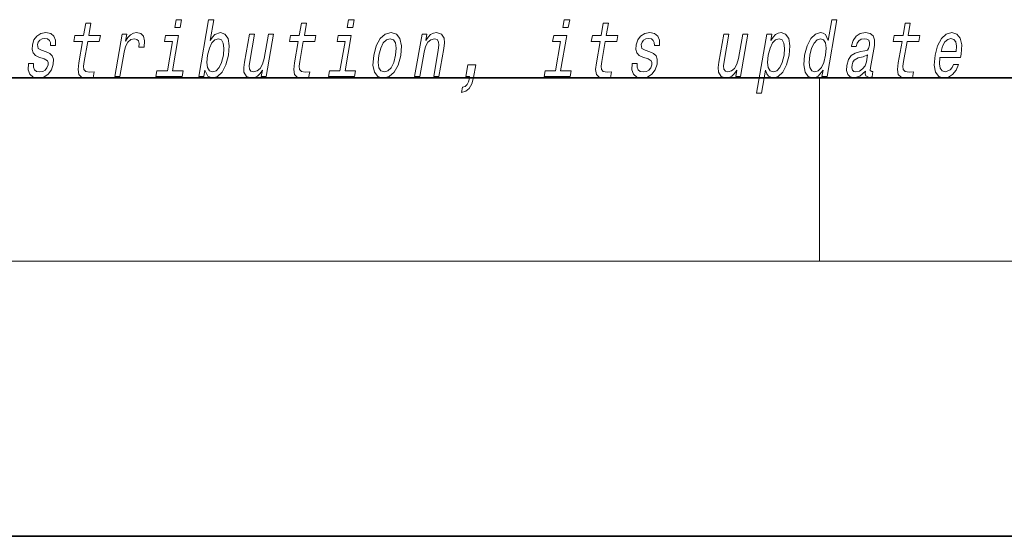
# Model space of a CAD drawing. Extents: x 0 to 210, y 0 to 297.
# Drawn here: x 138 to 159, y 0 to 11 of the extents above; entities that cross this region are included whole.
import ezdxf

# ---------------------------------------------------------------- set-up
doc = ezdxf.new("R2010")
doc.units = 0

msp = doc.modelspace()

# ---------------------------------------------------------------- linework, layer by layer
at = {"color": 7, "lineweight": 35}
for p, q in [((20, 10), (200, 10)), ((20, 10), (200, 10)), ((0, 0), (210, 0))]:
    msp.add_line(p, q, dxfattribs=at)
at = {"color": 7, "lineweight": 13}
for p, q in [((155, 6), (155, 10)), ((204, 6), (16, 6))]:
    msp.add_line(p, q, dxfattribs=at)
for points in [[(138.921112, 10.798116), (138.840332, 10.332986), (138.821808, 10.182553), (138.839172, 10.078807), (138.89946, 10.018289), (139.01593, 9.99754), (139.148895, 10.006185), (139.171707, 10.137597), (139.073853, 10.127222), (138.989029, 10.141055), (138.949768, 10.184283), (138.942169, 10.256906), (138.956085, 10.358923), (139.032349, 10.798116), (139.286407, 10.798116), (139.308929, 10.927798), (139.054871, 10.927798), (139.102005, 11.199268), (138.990768, 11.199268), (138.943634, 10.927798), (138.751495, 10.927798), (138.728989, 10.798116)], [(141.079865, 11.271891), (140.962311, 11.271891), (140.932281, 11.09898), (141.049835, 11.09898)], [(141.591217, 10.173908), (141.650253, 10.040767), (141.755234, 9.99754), (141.867126, 10.030393), (141.968918, 10.128951), (142.049332, 10.286301), (142.105896, 10.495522), (142.121994, 10.704744), (142.094666, 10.860364), (142.028046, 10.957193), (141.927887, 10.991776), (141.808838, 10.946819), (141.753738, 10.891487), (141.702911, 10.817136), (141.781876, 11.271891), (141.670654, 11.271891), (141.455063, 10.030393), (141.566284, 10.030393)], [(143.625671, 10.798116), (143.544891, 10.332986), (143.526352, 10.182554), (143.543732, 10.078808), (143.604004, 10.018289), (143.72049, 9.99754), (143.853439, 10.006185), (143.876251, 10.137597), (143.778397, 10.127222), (143.693573, 10.141055), (143.654327, 10.184283), (143.646713, 10.256906), (143.660629, 10.358923), (143.736908, 10.798116), (143.990967, 10.798116), (144.013474, 10.927799), (143.759415, 10.927799), (143.806549, 11.199268), (143.695312, 11.199268), (143.648178, 10.927799), (143.456055, 10.927799), (143.433533, 10.798116)], [(144.843506, 11.271891), (144.725952, 11.271891), (144.695923, 11.09898), (144.813477, 11.09898)], [(149.54805, 11.271892), (149.430496, 11.271892), (149.400482, 11.098981), (149.518036, 11.098981)], [(150.212036, 10.798116), (150.131256, 10.332986), (150.112732, 10.182554), (150.130096, 10.078808), (150.190384, 10.018289), (150.306854, 9.99754), (150.439819, 10.006186), (150.462631, 10.137597), (150.364777, 10.127223), (150.279953, 10.141055), (150.240692, 10.184283), (150.233093, 10.256906), (150.247009, 10.358923), (150.323273, 10.798116), (150.577332, 10.798116), (150.599854, 10.927799), (150.345795, 10.927799), (150.392929, 11.199268), (150.281693, 11.199268), (150.234558, 10.927799), (150.042419, 10.927799), (150.019913, 10.798116)], [(155.076157, 10.173908), (155.051239, 10.030393), (155.162476, 10.030393), (155.378052, 11.271892), (155.268097, 11.271892), (155.189117, 10.817136), (155.127258, 10.948548), (155.080841, 10.979672), (155.023529, 10.991776), (154.91008, 10.957193), (154.809845, 10.860364), (154.728485, 10.704744), (154.673187, 10.495522), (154.655823, 10.286301), (154.682831, 10.128952), (154.749146, 10.030393), (154.850876, 9.99754), (154.912384, 10.009644), (154.970886, 10.040768)], [(156.798401, 10.798116), (156.717636, 10.332987), (156.699097, 10.182554), (156.716476, 10.078808), (156.776764, 10.018289), (156.893219, 9.99754), (157.026184, 10.006186), (157.049011, 10.137597), (156.951141, 10.127223), (156.866333, 10.141056), (156.827057, 10.184283), (156.819458, 10.256906), (156.833374, 10.358923), (156.909637, 10.798116), (157.163696, 10.798116), (157.186218, 10.927799), (156.932159, 10.927799), (156.979309, 11.199268), (156.868073, 11.199268), (156.820923, 10.927799), (156.628799, 10.927799), (156.606293, 10.798116)], [(138.124146, 10.571603), (138.022705, 10.606185), (137.949982, 10.645954), (137.937561, 10.727222), (137.955048, 10.784283), (137.9888, 10.825782), (138.036285, 10.851718), (138.100006, 10.862093), (138.157623, 10.851718), (138.198975, 10.820594), (138.221222, 10.773909), (138.223053, 10.71166), (138.331741, 10.71166), (138.332336, 10.715118), (138.332901, 10.827511), (138.296387, 10.915695), (138.225098, 10.971026), (138.122528, 10.991776), (138.01149, 10.971026), (137.923218, 10.913966), (137.859207, 10.82924), (137.825424, 10.722034), (137.818787, 10.618289), (137.841568, 10.545666), (137.890701, 10.493793), (137.969086, 10.457481), (138.085754, 10.415983), (138.154083, 10.372755), (138.168304, 10.338173), (138.16687, 10.2863), (138.144379, 10.222323), (138.105652, 10.173908), (138.050949, 10.142784), (137.983429, 10.13241), (137.91571, 10.142784), (137.87146, 10.179095), (137.847534, 10.237885), (137.847733, 10.319153), (137.740295, 10.319153), (137.733978, 10.180824), (137.768372, 10.080537), (137.840027, 10.020018), (137.94989, 9.99754), (138.072601, 10.020018), (138.170319, 10.080537), (138.240234, 10.177366), (138.281097, 10.303591), (138.286118, 10.412525), (138.259857, 10.486876), (138.203796, 10.535292)], [(139.621277, 10.030393), (139.732498, 10.030393), (139.824677, 10.561228), (139.858276, 10.689182), (139.908325, 10.780825), (139.973541, 10.836156), (140.051422, 10.855176), (140.104919, 10.843073), (140.14064, 10.808491), (140.155701, 10.749701), (140.150742, 10.670162), (140.263245, 10.670162), (140.2724, 10.81022), (140.248093, 10.910507), (140.189087, 10.971026), (140.097885, 10.991776), (140.031036, 10.977942), (139.969406, 10.94336), (139.909897, 10.884571), (139.856903, 10.805032), (139.883636, 10.958922), (139.782501, 10.958922)], [(143.086823, 10.958922), (142.975586, 10.958922), (142.882507, 10.422899), (142.848251, 10.298404), (142.79599, 10.20849), (142.729492, 10.153159), (142.651917, 10.135868), (142.59491, 10.149701), (142.564194, 10.191199), (142.555023, 10.262093), (142.567383, 10.362381), (142.670959, 10.958922), (142.559738, 10.958922), (142.453735, 10.348548), (142.436218, 10.225781), (142.44252, 10.123764), (142.499619, 10.030393), (142.61145, 9.99754), (142.676758, 10.009644), (142.736511, 10.040767), (142.792603, 10.094369), (142.844025, 10.172179), (142.819397, 10.030393), (142.925568, 10.030393)], [(145.272629, 10.493793), (145.256226, 10.282842), (145.287338, 10.127222), (145.362793, 10.030393), (145.480957, 9.99754), (145.609268, 10.030393), (145.718063, 10.125493), (145.803223, 10.281113), (145.861633, 10.493793), (145.876785, 10.704744), (145.845978, 10.862093), (145.770203, 10.957193), (145.653595, 10.991776), (145.523727, 10.957193), (145.414642, 10.860364), (145.329483, 10.704744)], [(146.165924, 10.030393), (146.277161, 10.030393), (146.370239, 10.566416), (146.402924, 10.689182), (146.4552, 10.779096), (146.521698, 10.834427), (146.601135, 10.855176), (146.658813, 10.837885), (146.688614, 10.7912), (146.694061, 10.713389), (146.682373, 10.609643), (146.581787, 10.030393), (146.693008, 10.030393), (146.798996, 10.640767), (146.815277, 10.763534), (146.810242, 10.865551), (146.751862, 10.958922), (146.641281, 10.991776), (146.574722, 10.979672), (146.514664, 10.946819), (146.458282, 10.891488), (146.408722, 10.817136), (146.43335, 10.958922), (146.327179, 10.958922)], [(151.29689, 10.571603), (151.195465, 10.606185), (151.122726, 10.645954), (151.110291, 10.727222), (151.127792, 10.784283), (151.16153, 10.825782), (151.209015, 10.851718), (151.272766, 10.862093), (151.330368, 10.851718), (151.371735, 10.820595), (151.393951, 10.773909), (151.395782, 10.71166), (151.504486, 10.71166), (151.505096, 10.715118), (151.505646, 10.827511), (151.469147, 10.915695), (151.397858, 10.971026), (151.295273, 10.991776), (151.184235, 10.971026), (151.095947, 10.913966), (151.031952, 10.82924), (150.998169, 10.722035), (150.991531, 10.618289), (151.014313, 10.545667), (151.063446, 10.493793), (151.14183, 10.457482), (151.258484, 10.415983), (151.326813, 10.372756), (151.341034, 10.338174), (151.33963, 10.286301), (151.317139, 10.222323), (151.278381, 10.173908), (151.223694, 10.142784), (151.156158, 10.13241), (151.08844, 10.142784), (151.044189, 10.179096), (151.020279, 10.237885), (151.020477, 10.319154), (150.91304, 10.319154), (150.906723, 10.180825), (150.941132, 10.080537), (151.012787, 10.020018), (151.12262, 9.99754), (151.245346, 10.020018), (151.343079, 10.080537), (151.412964, 10.177366), (151.453857, 10.303592), (151.458862, 10.412525), (151.432587, 10.486876), (151.376541, 10.535292)], [(153.436829, 10.958923), (153.325592, 10.958923), (153.232513, 10.4229), (153.198273, 10.298405), (153.145996, 10.20849), (153.079498, 10.153159), (153.001923, 10.135868), (152.944931, 10.149701), (152.914215, 10.191199), (152.905029, 10.262093), (152.917389, 10.362381), (153.020981, 10.958923), (152.90976, 10.958923), (152.803757, 10.348548), (152.786224, 10.225781), (152.792542, 10.123764), (152.84964, 10.030393), (152.961472, 9.99754), (153.026779, 10.009644), (153.086533, 10.040768), (153.142609, 10.09437), (153.194031, 10.172179), (153.169418, 10.030393), (153.275589, 10.030393)], [(153.934448, 10.815407), (153.959366, 10.958923), (153.848145, 10.958923), (153.624451, 9.670738), (153.735672, 9.670738), (153.822754, 10.172179), (153.847809, 10.090912), (153.882751, 10.037309), (153.987061, 9.99754), (154.098953, 10.030393), (154.199493, 10.128952), (154.280853, 10.284572), (154.337723, 10.495522), (154.353821, 10.704744), (154.326492, 10.860364), (154.259888, 10.957193), (154.159714, 10.991776), (154.097244, 10.981401), (154.039734, 10.948548), (153.98587, 10.893217)], [(155.999268, 10.15143), (155.998367, 10.146243), (155.994476, 10.087453), (156.006226, 10.045955), (156.080139, 10.013102), (156.144485, 10.026935), (156.164902, 10.144514), (156.137451, 10.139326), (156.105972, 10.161805), (156.111664, 10.230969), (156.195129, 10.71166), (156.201294, 10.834427), (156.172058, 10.920883), (156.103973, 10.972755), (155.998566, 10.991776), (155.888794, 10.971026), (155.800201, 10.912237), (155.735001, 10.820595), (155.697556, 10.699557), (155.695755, 10.689182), (155.795609, 10.689182), (155.817062, 10.761805), (155.853882, 10.813678), (155.904785, 10.844802), (155.971359, 10.856906), (156.031784, 10.84826), (156.071533, 10.822324), (156.090256, 10.777367), (156.088303, 10.715119), (156.070633, 10.642496), (156.044098, 10.606185), (155.99054, 10.588894), (155.893341, 10.575062), (155.779236, 10.543938), (155.69252, 10.488606), (155.632004, 10.402151), (155.595886, 10.274197), (155.588715, 10.160076), (155.613174, 10.07535), (155.667068, 10.021748), (155.750977, 10.002728), (155.874847, 10.039039)], [(157.627136, 10.450565), (158.072052, 10.450565), (158.085632, 10.521459), (158.099945, 10.720306), (158.07016, 10.86901), (157.997284, 10.958923), (157.885437, 10.991776), (157.764404, 10.957194), (157.659119, 10.860364), (157.574921, 10.703015), (157.518677, 10.495522), (157.500702, 10.282843), (157.530548, 10.127223), (157.600952, 10.030393), (157.709, 9.99754), (157.811493, 10.020019), (157.902603, 10.078808), (157.97821, 10.172179), (158.033966, 10.296675), (157.924011, 10.296675), (157.889236, 10.227511), (157.847366, 10.175638), (157.746628, 10.134139), (157.677887, 10.153159), (157.634033, 10.213678), (157.615768, 10.312237), (157.626251, 10.445378)], [(140.88269, 10.158346), (141.016312, 10.927799), (140.730652, 10.927799), (140.70813, 10.798116), (140.882568, 10.798116), (140.771469, 10.158346), (140.543945, 10.158346), (140.521729, 10.030393), (141.090515, 10.030393), (141.112732, 10.158346)], [(141.992126, 10.495522), (141.952469, 10.339903), (141.898529, 10.225781), (141.832153, 10.156617), (141.759995, 10.134139), (141.689331, 10.156617), (141.646988, 10.225781), (141.632385, 10.338173), (141.648331, 10.495522), (141.686737, 10.651142), (141.740372, 10.763534), (141.806427, 10.830969), (141.885193, 10.855176), (141.949249, 10.830969), (141.991608, 10.761805), (142.00621, 10.649412)], [(144.646332, 10.158346), (144.779953, 10.927799), (144.494293, 10.927799), (144.471771, 10.798116), (144.64621, 10.798116), (144.53511, 10.158346), (144.307587, 10.158346), (144.28537, 10.030393), (144.854156, 10.030393), (144.876373, 10.158346)], [(145.386688, 10.495522), (145.425079, 10.651142), (145.479996, 10.763534), (145.548889, 10.832698), (145.630188, 10.856906), (145.701828, 10.832698), (145.746994, 10.765263), (145.762573, 10.651142), (145.748184, 10.495522), (145.708221, 10.338174), (145.653015, 10.224052), (145.584137, 10.154888), (145.504379, 10.13241), (145.431183, 10.154888), (145.386322, 10.224052), (145.370728, 10.338174)], [(149.350891, 10.158346), (149.484497, 10.927799), (149.198853, 10.927799), (149.176331, 10.798116), (149.350769, 10.798116), (149.239655, 10.158346), (149.012146, 10.158346), (148.989929, 10.030393), (149.558716, 10.030393), (149.580933, 10.158346)], [(153.991821, 10.134139), (153.921173, 10.156617), (153.878815, 10.225781), (153.864212, 10.338174), (153.880157, 10.495522), (153.918564, 10.651142), (153.972198, 10.763534), (154.038269, 10.830969), (154.117035, 10.855177), (154.181091, 10.830969), (154.223434, 10.761805), (154.238037, 10.649413), (154.223969, 10.495522), (154.184296, 10.339903), (154.130356, 10.225781), (154.063995, 10.156617)], [(155.018768, 10.855177), (155.08786, 10.830969), (155.131775, 10.763534), (155.145142, 10.651142), (155.130737, 10.495522), (155.09079, 10.338174), (155.038391, 10.225781), (154.970764, 10.156617), (154.893555, 10.134139), (154.827942, 10.156617), (154.786865, 10.225781), (154.771301, 10.339903), (154.786942, 10.495522), (154.825043, 10.649413), (154.879944, 10.761805), (154.945038, 10.830969)], [(157.649368, 10.57852), (157.68399, 10.697828), (157.733429, 10.786013), (157.794556, 10.839615), (157.866119, 10.858635), (157.92981, 10.839615), (157.972321, 10.786013), (157.988602, 10.697828), (157.979263, 10.57852)], [(156.022064, 10.355465), (155.991272, 10.265552), (155.938812, 10.196387), (155.870331, 10.15143), (155.79306, 10.135868), (155.746521, 10.144514), (155.717209, 10.172179), (155.704132, 10.220594), (155.709518, 10.28803), (155.725082, 10.348548), (155.752808, 10.391776), (155.842102, 10.440191), (155.94809, 10.46094), (156.047577, 10.502439)], [(147.281281, 10.030393), (147.365967, 10.030393), (147.36026, 9.99754), (147.339523, 9.914542), (147.309082, 9.855753), (147.26709, 9.817713), (147.210693, 9.798693), (147.190277, 9.681113), (147.282303, 9.708778), (147.35788, 9.772756), (147.414764, 9.874773), (147.452393, 10.011373), (147.500732, 10.289759), (147.326309, 10.289759)]]:
    msp.add_lwpolyline(points, close=True, dxfattribs=at)

doc.saveas('drawing.dxf')
